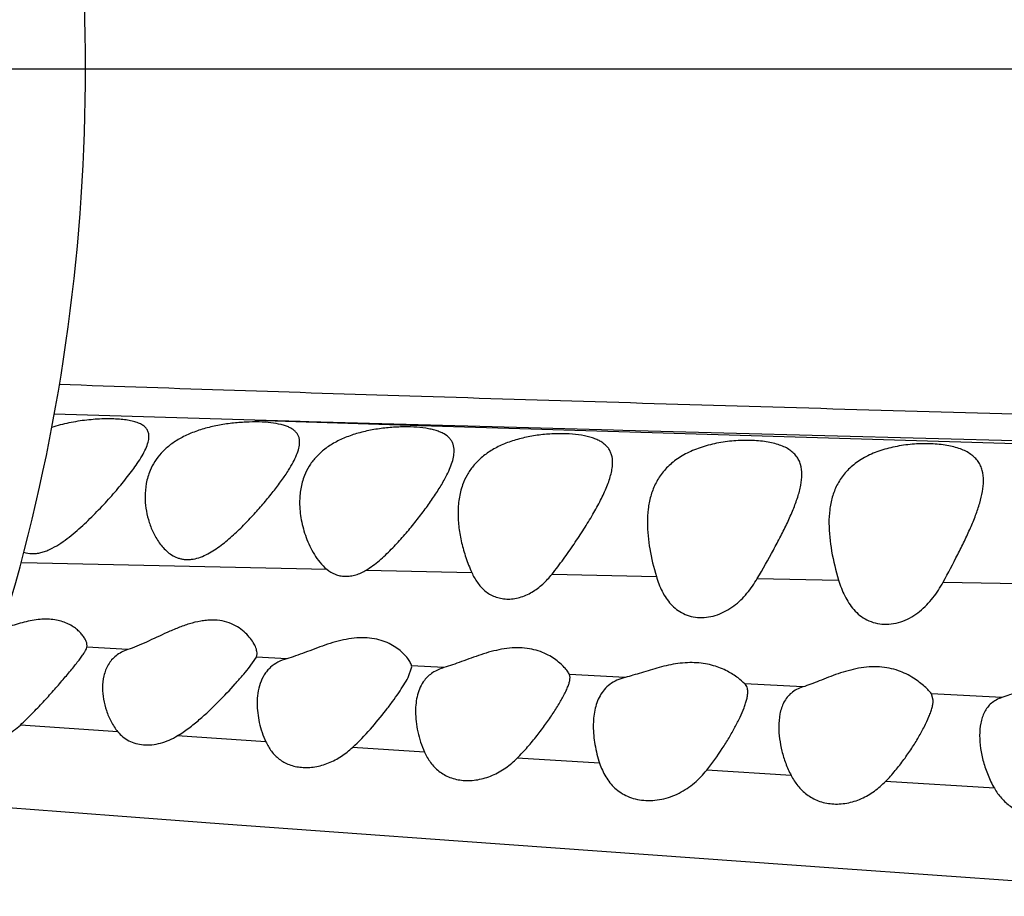
# Model space of a CAD drawing. Units: inches. Extents: x 0 to 11, y 0 to 8.5.
# Drawn here: x 2.4 to 2.5, y 5.8 to 5.9 of the extents above; entities that cross this region are included whole.
import ezdxf

# ---------------------------------------------------------------- set-up
doc = ezdxf.new("R2010")
doc.units = ezdxf.units.IN
doc.header["$LTSCALE"] = 0.605
doc.header["$MEASUREMENT"] = 0
doc.layers.add('ALL_ASSEMBLY_MEMBERS', color=7, linetype='CONTINUOUS')

msp = doc.modelspace()

# ---------------------------------------------------------------- linework, layer by layer
at = {"layer": 'ALL_ASSEMBLY_MEMBERS', "color": 7, "linetype": 'CONTINUOUS'}
for p, q in [((3.8457292235, 5.9215721199), (2.2277279247, 5.9215721199)), ((2.444562343, 5.8761568334), (2.4185885231, 5.8769403617)), ((2.4445623464, 5.8761568333), (2.4471971494, 5.8760751899)), ((2.4504260362, 5.8759863074), (2.4445623464, 5.8761568333)), ((2.4471971494, 5.8760751899), (2.4659988898, 5.8754914642)), ((2.4515472644, 5.8759539174), (2.4504260362, 5.8759863074)), ((2.4704391719, 5.8754176174), (2.4515472644, 5.8759539174)), ((2.4659988898, 5.8754914642), (2.5529717085, 5.8728487683)), ((2.4721415761, 5.8753700906), (2.4704391719, 5.8754176174)), ((2.4909646981, 5.8748518892), (2.4721415761, 5.8753700906)), ((2.492171377, 5.874819075), (2.4909646981, 5.8748518892)), ((2.5521940457, 5.8732318859), (2.492171377, 5.874819075)), ((2.4143028674, 5.8577564453), (2.4163757463, 5.8577077407)), ((2.4163757463, 5.8577077407), (2.4538729048, 5.856865095)), ((2.4589644659, 5.8567530936), (2.4726291798, 5.8564548569)), ((2.4830171174, 5.8562321488), (2.4965161134, 5.8559501458)), ((2.5095820535, 5.8556848297), (2.5201087509, 5.8554766277)), ((2.5336323951, 5.8552151881), (2.543478858, 5.8550278942)), ((2.4228318529, 5.846788981), (2.4228540373, 5.8469803251)), ((2.4281141086, 5.8464763819), (2.4228318529, 5.846788981)), ((2.4447762411, 5.8455099191), (2.4448540373, 5.8459158751)), ((2.4437331194, 5.844026486), (2.4447762411, 5.8455099191)), ((2.4486799811, 5.8452873709), (2.4447762411, 5.8455099191)), ((2.4643819891, 5.8428485505), (2.4648540373, 5.8442248854)), ((2.4648540373, 5.8442248854), (2.4648397555, 5.8443797039)), ((2.4690348684, 5.844147322), (2.4648397555, 5.8443797039)), ((2.4853540373, 5.8428498566), (2.4852736376, 5.8432586772)), ((2.4924737411, 5.842869464), (2.4852736376, 5.8432586772)), ((2.5154644413, 5.8416391893), (2.507985873, 5.8420378988)), ((2.5323540373, 5.8399479143), (2.5321210801, 5.8407527505)), ((2.5412385394, 5.8402668936), (2.5321210801, 5.8407527505)), ((2.4268374884, 5.83583899), (2.4142148838, 5.8367141168)), ((2.4459769481, 5.8345506148), (2.434529319, 5.8353161357)), ((2.4665230217, 5.8332082038), (2.4572107171, 5.8338121546)), ((2.4891809944, 5.8317613002), (2.4785141229, 5.8324393274)), ((2.5139541181, 5.8301959464), (2.503037584, 5.8308851835)), ((2.540265665, 5.8285305776), (2.5261850287, 5.8294225968)), ((2.4708830443, 5.8217344676), (2.5200277444, 5.8182040223)), ((2.5200277444, 5.8182040223), (2.5708669043, 5.8145491788))]:
    msp.add_line(p, q, dxfattribs=at)
msp.add_lwpolyline([(2.4022162279, 5.8268619916), (2.4126545824, 5.8260435993), (2.4262543887, 5.8250055971), (2.4404890098, 5.8239439924), (2.4553978506, 5.8228530185), (2.4708830443, 5.8217344676)], dxfattribs=at)
msp.add_arc((2.1741520572, 5.9215721199), 0.2485, 344.0099769838, 15.1249065637, dxfattribs=at)
for points, knots in [([(3.8275364128, 5.8498268448), (3.8270030158, 5.8499221848), (3.8258478009, 5.8501071527), (3.8231988307, 5.8504679696), (3.8192724437, 5.8508972079), (3.8138557035, 5.8513841871), (3.8075224401, 5.8518719462), (3.8002639931, 5.8523581287), (3.7885682408, 5.8530342077), (3.7754161691, 5.8536171288), (3.7606960617, 5.8541055529), (3.7477490408, 5.8544427168), (3.7333761688, 5.8547244592), (3.7175074573, 5.8549512685), (3.7001602603, 5.8551394448), (3.6814525609, 5.8553035231), (3.6615579492, 5.855451217), (3.6331291495, 5.8556482987), (3.5957015039, 5.8559160439), (3.5489772717, 5.856310671), (3.500313516, 5.8567989316), (3.4330170777, 5.8575823686), (3.3471765706, 5.858776691), (3.2605714007, 5.8602343487), (3.1907247839, 5.8615403672), (3.1381715495, 5.8625799198), (3.0855858883, 5.8636671985), (3.0417598792, 5.8645964136), (3.0067061526, 5.8653548377), (2.9804287085, 5.865931682), (2.9541642329, 5.8665135661), (2.9191760387, 5.8672927507), (2.8842103979, 5.8680835093), (2.8492687489, 5.8688940402), (2.8230910313, 5.8695120205), (2.7969347359, 5.8701421019), (2.7708017524, 5.870787133), (2.744693286, 5.8714419435), (2.7099350587, 5.8723244266), (2.6752245947, 5.8732449629), (2.6405822397, 5.8741848815), (2.6147181207, 5.8748977514), (2.5889907079, 5.875614031), (2.5634568364, 5.8763324351), (2.5381855852, 5.8770565128), (2.5132579802, 5.8777871614), (2.4887735355, 5.8785220447), (2.4574837476, 5.8794893059), (2.4343703478, 5.880247639), (2.4192471816, 5.8807744835)], [0, 0, 0, 0, 0.0011538932, 0.0024909956, 0.0056928828, 0.0095638921, 0.0140724292, 0.0192194436, 0.0250554766, 0.0390203043, 0.0472532994, 0.0564196527, 0.0666006216, 0.0778666338, 0.0902160709, 0.1035443302, 0.1177069677, 0.1325836317, 0.164086092, 0.1974127179, 0.2320883289, 0.2677227422, 0.3407329304, 0.4149066371, 0.4521779179, 0.4895001676, 0.5268427967, 0.564185186, 0.5828504387, 0.6015086271, 0.6201575716, 0.6387954509, 0.676035909, 0.6946373838, 0.7132251534, 0.7317979718, 0.7503544532, 0.7688933703, 0.7874145151, 0.8243973852, 0.8428367079, 0.8612139927, 0.8794970122, 0.8976455274, 0.9156109448, 0.9333352695, 0.9507526888, 0.9677750553, 1, 1, 1, 1]), ([(2.4308540373, 5.87405589), (2.4308540373, 5.8742128574), (2.4308192618, 5.8745224111), (2.4306352402, 5.8749554863), (2.4303189034, 5.8753270089), (2.4298769991, 5.875630669), (2.4293188366, 5.8758746198), (2.4286483379, 5.8760649418), (2.4278716233, 5.8762047485), (2.4269976977, 5.8762960698), (2.4260383679, 5.8763397637), (2.4246293735, 5.8763353759), (2.422766142, 5.8762034246), (2.4204985156, 5.875849368), (2.4189948965, 5.8754560935), (2.4182620336, 5.8752129131)], [0, 0, 0, 0, 0.034228132, 0.0670212578, 0.1011100513, 0.1391562212, 0.1829522837, 0.2334000411, 0.2908104778, 0.3548421648, 0.4248705738, 0.5001184303, 0.6619944397, 0.8316245659, 1, 1, 1, 1]), ([(2.4503540373, 5.8733158913), (2.4503540373, 5.8734510319), (2.4503326173, 5.8737161), (2.4502243456, 5.8740961684), (2.4500377284, 5.8744426559), (2.4497714272, 5.874751634), (2.4494263574, 5.8750203867), (2.4490065339, 5.8752513973), (2.4485142654, 5.8754470453), (2.4477282628, 5.8756726861), (2.446583058, 5.8758579222), (2.4450527202, 5.8759526415), (2.4433610019, 5.8759295729), (2.4415716246, 5.8757828537), (2.439754133, 5.8755059579), (2.4379795651, 5.8750851649), (2.4363135743, 5.8745162938), (2.4348110586, 5.8737964474), (2.4335125928, 5.8729321914), (2.4324373109, 5.8719423575), (2.4315957483, 5.8708438997), (2.4311791037, 5.8700464509), (2.4310089612, 5.8696415165)], [0, 0, 0, 0, 0.0177703073, 0.034746006, 0.0516033634, 0.0691054305, 0.0879915109, 0.1088111213, 0.1319134657, 0.1575057425, 0.2162087072, 0.2839894144, 0.3589371023, 0.4384835984, 0.5198995764, 0.6004600191, 0.6779896969, 0.7509566282, 0.8189210631, 0.8823457709, 0.9422438438, 1, 1, 1, 1]), ([(2.4703540373, 5.8721990839), (2.4703540373, 5.8724916457), (2.470292285, 5.8729320276), (2.4700498408, 5.8734592901), (2.4696951007, 5.8739464233), (2.4691741132, 5.8743365527), (2.4685519848, 5.8746364418), (2.4679928221, 5.8748347928), (2.4673660284, 5.8749965161), (2.4664133232, 5.8751714696), (2.4650907195, 5.875294058), (2.4633881288, 5.8753080128), (2.4615834594, 5.8751885287), (2.4597487971, 5.8749307435), (2.4579572872, 5.8745217214), (2.4562770557, 5.8739571944), (2.4547647387, 5.8732345015), (2.4534627252, 5.8723590352), (2.4523903038, 5.87135058), (2.4515575751, 5.8702268394), (2.4511505942, 5.8694114803), (2.4509850493, 5.8689971508)], [0, 0, 0, 0, 0.0378847568, 0.0561426717, 0.0747292025, 0.1154053808, 0.1386238392, 0.1641326799, 0.19206879, 0.2223733008, 0.2894785186, 0.3637481897, 0.4426589887, 0.5234709275, 0.6034162627, 0.680283311, 0.7525455628, 0.8198055229, 0.8826521608, 0.9422230944, 1, 1, 1, 1]), ([(2.4293363814, 5.8705558359), (2.429554353, 5.8708788667), (2.4299504398, 5.8714997965), (2.4304359975, 5.872415645), (2.430758637, 5.8732546647), (2.4308540373, 5.8738043191), (2.4308540373, 5.87405589)], [0, 0, 0, 0, 0.3029535222, 0.5721646074, 0.8044247416, 1, 1, 1, 1]), ([(2.4908540373, 5.87069037), (2.4908540373, 5.8710234303), (2.490796095, 5.8715213051), (2.4905633213, 5.8721325575), (2.490313776, 5.8725483309), (2.4899835978, 5.8729222977), (2.4895752598, 5.8732533999), (2.4890911196, 5.8735422757), (2.488532979, 5.873789252), (2.4879037999, 5.8739943747), (2.4869444075, 5.8742215832), (2.4856038104, 5.8743939991), (2.4838725268, 5.8744441737), (2.4820353441, 5.8743411264), (2.4801695549, 5.874081357), (2.4783531351, 5.8736535015), (2.4766580443, 5.8730548463), (2.4751428954, 5.8722846761), (2.4738503727, 5.8713508849), (2.4727974215, 5.8702768075), (2.4719905542, 5.8690832413), (2.4716035887, 5.8682234304), (2.47144665, 5.8677865259)], [0, 0, 0, 0, 0.0418715704, 0.0618817756, 0.0818850136, 0.1024890089, 0.1242756773, 0.1477137196, 0.1731612397, 0.2008497982, 0.2307935832, 0.2970004777, 0.3703306616, 0.4482789854, 0.5280615536, 0.606863564, 0.6824939486, 0.753539405, 0.8198007546, 0.882075002, 0.9416372861, 1, 1, 1, 1]), ([(2.448928835, 5.8697095821), (2.4491348435, 5.8700382706), (2.4495093033, 5.8706733678), (2.4499652088, 5.8716132119), (2.4502670572, 5.8724830466), (2.4503540373, 5.8730524129), (2.4503540373, 5.8733158913)], [0, 0, 0, 0, 0.2969595182, 0.5639618072, 0.7982984839, 1, 1, 1, 1]), ([(2.5153540373, 5.86914944), (2.5153540373, 5.8695787804), (2.5152808088, 5.8702205645), (2.5149749177, 5.8710055843), (2.5146422159, 5.8715341486), (2.5142000345, 5.8720028251), (2.5136523918, 5.8724103793), (2.5130015465, 5.8727556978), (2.5122519473, 5.8730375903), (2.5114117484, 5.8732588366), (2.5101457533, 5.8734800559), (2.5084153059, 5.8735927485), (2.5062468003, 5.8734953973), (2.5040523499, 5.8731633933), (2.5019597064, 5.8725803137), (2.5000767277, 5.8717486453), (2.4984896384, 5.8706660245), (2.497237366, 5.8693721484), (2.4963310868, 5.867905258), (2.4957376085, 5.866317153), (2.4954150235, 5.8646413315), (2.4953540373, 5.8634971904), (2.4953540373, 5.8629189013)], [0, 0, 0, 0, 0.045402197, 0.0670373368, 0.0886648671, 0.1110190969, 0.1347858676, 0.1605370925, 0.1886783827, 0.219290823, 0.2522855834, 0.3244585981, 0.402131721, 0.4814546182, 0.5586551614, 0.6312118925, 0.6981566655, 0.7605441188, 0.8202033182, 0.8791792893, 0.9388466674, 1, 1, 1, 1]), ([(2.5388540373, 5.8683349599), (2.5388540373, 5.8687806225), (2.5387837811, 5.8694456621), (2.5384900881, 5.8702676794), (2.5381701326, 5.8708262291), (2.5377424493, 5.8713272806), (2.5370060165, 5.8719377811), (2.5360724967, 5.8723927474), (2.5350146613, 5.8727172722), (2.5337649609, 5.8729823123), (2.53204741, 5.8731453616), (2.5298839595, 5.8731038871), (2.527683151, 5.8728265033), (2.5255732974, 5.8722980427), (2.5236654832, 5.8715181714), (2.5220496164, 5.8704811984), (2.5207705813, 5.8692226797), (2.5198452448, 5.8677798573), (2.5192412856, 5.8662078068), (2.5189150496, 5.8645422633), (2.5188540373, 5.8634034505), (2.5188540373, 5.8628271411)], [0, 0, 0, 0, 0.0470637395, 0.0694980386, 0.0918040686, 0.1146483594, 0.1386864799, 0.1923936093, 0.2227889858, 0.2555076225, 0.3271180433, 0.4044166242, 0.4836195315, 0.5608730556, 0.6334822645, 0.7003117402, 0.7623430032, 0.8214778827, 0.8799135806, 0.9391394495, 1, 1, 1, 1]), ([(2.4691496281, 5.8685828685), (2.4693254435, 5.868908123), (2.4696451432, 5.8695403163), (2.4700303255, 5.8704776367), (2.47028366, 5.8713556554), (2.4703540373, 5.8719294605), (2.4703540373, 5.8721990839)], [0, 0, 0, 0, 0.2885144502, 0.5523760936, 0.7896035254, 1, 1, 1, 1]), ([(2.4146431006, 5.8590931145), (2.4149894845, 5.8589780528), (2.4155496423, 5.8588852758), (2.4163070804, 5.8589176974), (2.4168962423, 5.8590280479), (2.4174851012, 5.8592138925), (2.4182676082, 5.8595447944), (2.4192117035, 5.8600745085), (2.420280859, 5.8608268341), (2.4213028882, 5.8616504634), (2.4222827897, 5.8625195422), (2.4235308145, 5.8637071213), (2.4249945963, 5.8652186819), (2.4266191707, 5.8670365429), (2.4278576321, 5.8685376774), (2.4287436169, 5.8697057363), (2.4291470032, 5.8702751803), (2.4293363814, 5.8705558359)], [0, 0, 0, 0, 0.0562713164, 0.0859516508, 0.1166407207, 0.1483704798, 0.1809791217, 0.2474786506, 0.314774384, 0.382340262, 0.4497404034, 0.5166482722, 0.6479008367, 0.7740033454, 0.8924452114, 0.9478021009, 1, 1, 1, 1]), ([(2.4830171174, 5.8562321488), (2.4835233718, 5.8568696517), (2.4844939841, 5.8581571192), (2.4858652804, 5.8601102821), (2.487137451, 5.8620442472), (2.4882925113, 5.8639366163), (2.4892986228, 5.8657645815), (2.4899964434, 5.8672515145), (2.4904232584, 5.8683938346), (2.4906605388, 5.8691936046), (2.4908138949, 5.8699545863), (2.4908540373, 5.8704518119), (2.4908540373, 5.87069037)], [0, 0, 0, 0, 0.1468398089, 0.2907292884, 0.4304133009, 0.5643267288, 0.6905255971, 0.8066542017, 0.8601877898, 0.9103604941, 0.956969318, 1, 1, 1, 1]), ([(2.4303540373, 5.8662527675), (2.4303540373, 5.8657599567), (2.4304282976, 5.8647621064), (2.4307466773, 5.8632794899), (2.4312762801, 5.8618217965), (2.4319096664, 5.8606668994), (2.4325498231, 5.8598119508), (2.433117574, 5.8592212963), (2.4337822718, 5.8587132908), (2.4344182748, 5.8583911246), (2.434973532, 5.8582206371), (2.4354169317, 5.8581438995), (2.435878552, 5.858122727), (2.436516074, 5.8581638625), (2.4373225946, 5.8583440123), (2.4382538454, 5.8587347459), (2.4391467891, 5.8592430188), (2.4400026283, 5.8598275911), (2.440819892, 5.8604669037), (2.4418641097, 5.8613633152), (2.443092636, 5.8625407435), (2.4444736773, 5.8639966953), (2.4457588647, 5.8654591363), (2.4469401313, 5.8669035966), (2.4480004862, 5.8683083994), (2.4486392933, 5.8692476155), (2.448928835, 5.8697095821)], [0, 0, 0, 0, 0.051571067, 0.1042964756, 0.1582284118, 0.2133465983, 0.2414073858, 0.2698068603, 0.2988019356, 0.3285766433, 0.3438294089, 0.3594488467, 0.3755346713, 0.3920724268, 0.4261937393, 0.4614062433, 0.4973809057, 0.5335513721, 0.5697734192, 0.6059094856, 0.6775312039, 0.7477231291, 0.8158604549, 0.8812234145, 0.9429461383, 1, 1, 1, 1]), ([(2.4310089612, 5.8696415165), (2.4307852847, 5.869109173), (2.4304544762, 5.8679908203), (2.4303540373, 5.8668315735), (2.4303540373, 5.8662527675)], [0, 0, 0, 0, 0.4994032226, 1, 1, 1, 1]), ([(2.4509850493, 5.8689971508), (2.4507668067, 5.8684509282), (2.4504477628, 5.8673015181), (2.4503540373, 5.8661156106), (2.4503540373, 5.8655207051)], [0, 0, 0, 0, 0.4971696357, 1, 1, 1, 1]), ([(2.50958202, 5.8556847796), (2.5102912437, 5.8568997348), (2.5113238998, 5.8587087816), (2.5126073851, 5.8611212143), (2.5134701678, 5.8628617585), (2.5142192059, 5.8645452269), (2.5148213781, 5.8661569993), (2.5152334411, 5.8676788196), (2.5153540373, 5.8686773911), (2.5153540373, 5.86914944)], [0, 0, 0, 0, 0.2857508798, 0.4230182604, 0.555001684, 0.6802599152, 0.7971494749, 0.9041175657, 1, 1, 1, 1]), ([(2.4589643265, 5.856753037), (2.4595701825, 5.857116193), (2.4606984882, 5.8579769182), (2.4622257743, 5.8594295072), (2.4636400168, 5.8609589742), (2.4649565791, 5.8625157018), (2.4661781863, 5.8640714771), (2.4672961755, 5.8656048036), (2.4682927689, 5.8670960277), (2.4688846341, 5.8680926357), (2.4691496281, 5.8685828685)], [0, 0, 0, 0, 0.1347332223, 0.2691739964, 0.4018771993, 0.5318341352, 0.6579819009, 0.7791007308, 0.8937045593, 1, 1, 1, 1]), ([(2.47144665, 5.8677865259), (2.4712382985, 5.8672064925), (2.4709387904, 5.8659887349), (2.4708540373, 5.8647411862), (2.4708540373, 5.8641123014)], [0, 0, 0, 0, 0.4949543373, 1, 1, 1, 1]), ([(2.5336324075, 5.8552152079), (2.5342770402, 5.8563954934), (2.5352180251, 5.8581508853), (2.5363836526, 5.8604905451), (2.5371644034, 5.8621808129), (2.5378410915, 5.8638186307), (2.538380658, 5.865393654), (2.5387488067, 5.8668880906), (2.5388540373, 5.8678687023), (2.5388540373, 5.8683349599)], [0, 0, 0, 0, 0.2835323742, 0.4198282303, 0.5510410595, 0.6759905111, 0.793294345, 0.9016998284, 1, 1, 1, 1]), ([(2.4503540373, 5.8655207051), (2.4503540373, 5.8647651553), (2.450509984, 5.86322177), (2.4510335514, 5.8613384412), (2.4516558028, 5.8598616143), (2.4522414078, 5.8587744173), (2.452960055, 5.8577460884), (2.4535467798, 5.8571351365), (2.45387287, 5.8568651111)], [0, 0, 0, 0, 0.2363241584, 0.4820720271, 0.6085049719, 0.7370171127, 0.8675741098, 1, 1, 1, 1]), ([(2.4708540373, 5.8641123014), (2.4708540373, 5.86348414), (2.4709417183, 5.862205526), (2.4712928667, 5.8602859641), (2.4718476833, 5.8583515967), (2.4723447095, 5.8570829291), (2.4726291825, 5.8564548512)], [0, 0, 0, 0, 0.238150991, 0.4844129658, 0.7385950107, 1, 1, 1, 1]), ([(2.4953540373, 5.8629189013), (2.4953540373, 5.8617728604), (2.4956027488, 5.8594111852), (2.496169062, 5.857114443), (2.4965161048, 5.8559501729)], [0, 0, 0, 0, 0.4854185678, 1, 1, 1, 1]), ([(2.5188540373, 5.8628271411), (2.5188540373, 5.8616211995), (2.5191316374, 5.8591291476), (2.5197410428, 5.8567088675), (2.5201087457, 5.8554766436)], [0, 0, 0, 0, 0.4839527458, 1, 1, 1, 1]), ([(2.45387287, 5.8568651111), (2.4541953748, 5.8565980545), (2.4547524373, 5.856264022), (2.4555800127, 5.856021949), (2.4562504444, 5.8559511435), (2.4569434495, 5.8559912129), (2.4576400959, 5.8561440504), (2.4583207069, 5.8563998022), (2.4587539389, 5.8566269287), (2.4589643265, 5.856753037)], [0, 0, 0, 0, 0.2307808069, 0.3501161533, 0.4732715731, 0.6003962929, 0.7311239648, 0.8648083969, 1, 1, 1, 1]), ([(2.4726291825, 5.8564548512), (2.4728330232, 5.8560047987), (2.4733063141, 5.8551389857), (2.4741330385, 5.854212404), (2.4749361291, 5.8536398391), (2.4756171998, 5.8533073653), (2.4763656019, 5.8530887331), (2.4771665871, 5.8529955933), (2.4779978044, 5.8530393565), (2.4788344644, 5.8532093197), (2.4796525324, 5.8535013223), (2.4806923606, 5.8540337753), (2.481866249, 5.8549150766), (2.4826564143, 5.8557779321), (2.4830171174, 5.8562321488)], [0, 0, 0, 0, 0.1146496164, 0.2275593547, 0.284513781, 0.3426350986, 0.4025812646, 0.4645892498, 0.5288551615, 0.5949237944, 0.66203002, 0.7297692212, 0.8654044159, 1, 1, 1, 1]), ([(2.4965161048, 5.8559501729), (2.4967132604, 5.8552887492), (2.4970738735, 5.8543183958), (2.4977544149, 5.8531347302), (2.4983742417, 5.8523348132), (2.4991243563, 5.851646242), (2.5000103837, 5.8511004601), (2.5010250218, 5.8507400483), (2.5021352375, 5.8505884675), (2.5032939762, 5.8506676673), (2.5048322871, 5.851060255), (2.5065965283, 5.8520403204), (2.5082998568, 5.8537092137), (2.5091889916, 5.8550114913), (2.50958202, 5.8556847796)], [0, 0, 0, 0, 0.1166728102, 0.1737428643, 0.2302893367, 0.2870596389, 0.3449526649, 0.4050023063, 0.4677491554, 0.5330399127, 0.6000896612, 0.7348552083, 0.8682101221, 1, 1, 1, 1]), ([(2.5201087457, 5.8554766436), (2.5203175276, 5.8547769863), (2.5206973476, 5.8537489229), (2.5214071459, 5.8524870281), (2.5220542449, 5.8516267477), (2.5228392502, 5.8508793447), (2.5237709056, 5.8502805527), (2.5248439152, 5.8498826631), (2.5260201822, 5.8497155561), (2.5272436825, 5.8498080664), (2.5288492834, 5.8502484062), (2.5306579876, 5.8513288366), (2.5323649779, 5.8531256554), (2.5332445881, 5.8545051329), (2.5336324075, 5.8552152079)], [0, 0, 0, 0, 0.1173497658, 0.1749918688, 0.2322170103, 0.2897157512, 0.3483002798, 0.4089690893, 0.4722118918, 0.5377589713, 0.604758741, 0.7383561952, 0.8699635232, 1, 1, 1, 1]), ([(2.4228540373, 5.8469803251), (2.4228540373, 5.8470990067), (2.4228073659, 5.8473601798), (2.4226451072, 5.8477570479), (2.4223880858, 5.8481815466), (2.4220387014, 5.848617034), (2.4215951589, 5.8490456465), (2.4210558899, 5.8494494713), (2.4204206521, 5.8498103959), (2.419690093, 5.8501078529), (2.418867141, 5.8503182747), (2.4179630888, 5.850420245), (2.416996885, 5.8504168429), (2.4159888992, 5.8503044619), (2.414959098, 5.8500981168), (2.413570792, 5.8497278484), (2.4125430273, 5.8493779051), (2.411859053, 5.8491358911)], [0, 0, 0, 0, 0.0280630902, 0.0618208976, 0.1009807554, 0.1449798444, 0.1934960119, 0.2464375937, 0.303867513, 0.3657855626, 0.4324064601, 0.5040627877, 0.5803228367, 0.6604099467, 0.7434887832, 0.8284438234, 1, 1, 1, 1]), ([(2.4448540373, 5.8459158751), (2.4448540373, 5.8461182659), (2.4447625862, 5.846566553), (2.4444631168, 5.8472402624), (2.4439924977, 5.8479532756), (2.4433491554, 5.8486598116), (2.4425287791, 5.849318316), (2.4415166824, 5.849863943), (2.4403174342, 5.8502302002), (2.4392099983, 5.8503214584), (2.4382763822, 5.8502726583), (2.4372971126, 5.8501354688), (2.4360695476, 5.84982536), (2.4346296859, 5.8493057595), (2.4327808738, 5.848513033), (2.4310206887, 5.8476631921), (2.4293227256, 5.846912791), (2.428508306, 5.8466027264), (2.4281141086, 5.8464763819)], [0, 0, 0, 0, 0.0310632378, 0.069002143, 0.1127434093, 0.1615807536, 0.2151152791, 0.2734422758, 0.3369920467, 0.4061764042, 0.4427427628, 0.4803546595, 0.5577708643, 0.6365326121, 0.715095003, 0.8664176178, 0.9364663334, 1, 1, 1, 1]), ([(2.4648397555, 5.8443797039), (2.4648260739, 5.8444483543), (2.4647791995, 5.8445963259), (2.464625773, 5.8449241937), (2.4643229201, 5.8453780418), (2.4638268297, 5.8459388627), (2.4631779337, 5.8465099331), (2.4623753329, 5.8470499475), (2.4614175503, 5.8475162236), (2.4603081414, 5.8478581842), (2.459068566, 5.8480338845), (2.4577387642, 5.848018474), (2.4563666651, 5.8478240466), (2.4549920118, 5.8474883014), (2.4532076894, 5.8469210465), (2.4515008082, 5.8462613922), (2.4498560757, 5.845653138), (2.4490647708, 5.845395118), (2.4486799811, 5.8452873709)], [0, 0, 0, 0, 0.011683863, 0.0257604645, 0.0603311325, 0.1022685535, 0.1504572136, 0.2042081101, 0.263259781, 0.3276178846, 0.3971730965, 0.4713618594, 0.5488327495, 0.6279790566, 0.7072861571, 0.8611872646, 0.9333038294, 1, 1, 1, 1]), ([(2.4142148838, 5.8367141168), (2.4147335105, 5.8371929776), (2.4157331862, 5.8381693726), (2.4171549358, 5.8396650297), (2.4184884184, 5.841141199), (2.41972031, 5.8425587793), (2.4206677875, 5.843689371), (2.4213498567, 5.8445320292), (2.4217918128, 5.8450979621), (2.4221706581, 5.8456097965), (2.4224772946, 5.8460595999), (2.4227006301, 5.8464406593), (2.4228045006, 5.8466809), (2.4228318529, 5.846788981)], [0, 0, 0, 0, 0.1591815587, 0.3149771955, 0.4652918954, 0.6077359839, 0.7384676912, 0.7979107038, 0.8522030053, 0.9003744404, 0.9415063754, 0.9748588694, 1, 1, 1, 1]), ([(2.4281141086, 5.8464763819), (2.4278322745, 5.846386051), (2.427299662, 5.8461681132), (2.4265931486, 5.8457144214), (2.426017021, 5.8451595632), (2.4254183638, 5.8443147792), (2.4249553725, 5.8430785542), (2.4248540373, 5.8420316833), (2.4248540373, 5.8415008706)], [0, 0, 0, 0, 0.138747919, 0.2682341209, 0.3913282968, 0.511356331, 0.7511485407, 1, 1, 1, 1]), ([(2.4852736376, 5.8432586772), (2.4852420554, 5.8433257133), (2.4851625484, 5.8434685211), (2.484950295, 5.8437837066), (2.484586155, 5.8442181135), (2.4840287016, 5.8447545685), (2.4833282735, 5.845296611), (2.4824862031, 5.8458076859), (2.4815007236, 5.8462439261), (2.4803796911, 5.8465648675), (2.4791430608, 5.8467279628), (2.4778290997, 5.8467179189), (2.4760241156, 5.8464792439), (2.4738330931, 5.8458630298), (2.4717488406, 5.8450790511), (2.4701634223, 5.8444989484), (2.469403775, 5.8442513039), (2.4690348684, 5.844147322)], [0, 0, 0, 0, 0.0124947463, 0.027497897, 0.0640275811, 0.1078041387, 0.1577273234, 0.2130577984, 0.2734920536, 0.3389030172, 0.4089901613, 0.483064911, 0.559811311, 0.7153486659, 0.865369757, 0.9353738083, 1, 1, 1, 1]), ([(2.4486799811, 5.8452873709), (2.4482839285, 5.8451764699), (2.447540388, 5.8448876493), (2.4468802717, 5.8444363078), (2.4465971365, 5.8441834404)], [0, 0, 0, 0, 0.5200225186, 1, 1, 1, 1]), ([(2.507985873, 5.8420378988), (2.5077035937, 5.8423120484), (2.506988185, 5.8429131847), (2.5056495456, 5.8437623487), (2.5042060932, 5.84434848), (2.5028499027, 5.844661871), (2.5017147929, 5.844791633), (2.5005234198, 5.8447968815), (2.4988933736, 5.8446429231), (2.4968972588, 5.8442036796), (2.4949819943, 5.843609373), (2.4935196688, 5.8431545596), (2.4928164038, 5.842955323), (2.4924737411, 5.842869464)], [0, 0, 0, 0, 0.0717068307, 0.1697714003, 0.2878089554, 0.3534729352, 0.4229691057, 0.4955476316, 0.5701837571, 0.7209224911, 0.8668513988, 0.935626285, 1, 1, 1, 1]), ([(2.434529319, 5.8353161357), (2.4350365222, 5.8356229285), (2.4360098591, 5.836293871), (2.4378086758, 5.8377529229), (2.4398170148, 5.8396624917), (2.4416317137, 5.8415918261), (2.4429062035, 5.8430345287), (2.4434736761, 5.8437064472), (2.4437331194, 5.844026486)], [0, 0, 0, 0, 0.1398087172, 0.2782734785, 0.5459940993, 0.7926048099, 0.902829537, 1, 1, 1, 1]), ([(2.4465971365, 5.8441834404), (2.4464385885, 5.8440418414), (2.4461441033, 5.8437375378), (2.4456496486, 5.8430565206), (2.4452026782, 5.8420904713), (2.4449101323, 5.8408321664), (2.4448540373, 5.8399625129), (2.4448540373, 5.8395217459)], [0, 0, 0, 0, 0.1245223756, 0.2470165662, 0.491666569, 0.7418059982, 1, 1, 1, 1]), ([(2.4690348684, 5.844147322), (2.4685206767, 5.8440023894), (2.4677876732, 5.8436847882), (2.466978519, 5.8430537432), (2.4666496922, 5.8426892553), (2.4665040579, 5.8424984697)], [0, 0, 0, 0, 0.5226144186, 0.7651996083, 1, 1, 1, 1]), ([(2.5321210801, 5.8407527505), (2.5320057932, 5.8408994244), (2.5317223685, 5.8412212563), (2.5312136259, 5.8417209156), (2.5305650659, 5.8422654659), (2.5294747426, 5.8430323098), (2.5281580856, 5.8436809942), (2.5266488466, 5.8440985285), (2.5253737668, 5.8442662571), (2.5240350017, 5.8442562195), (2.5226775866, 5.8440780894), (2.521339105, 5.8437636135), (2.5200435852, 5.8433561244), (2.5188043269, 5.8428991485), (2.517629304, 5.8424336239), (2.5165277541, 5.8420001794), (2.5158107971, 5.8417456216), (2.5154644413, 5.8416391893)], [0, 0, 0, 0, 0.0308814008, 0.0708833258, 0.1179499756, 0.1708807773, 0.2913558141, 0.3583948071, 0.4294152905, 0.5035069277, 0.5793656939, 0.6555584847, 0.7308152525, 0.8040367706, 0.8741541878, 0.940021381, 1, 1, 1, 1]), ([(2.4572107171, 5.8338121546), (2.4580196429, 5.8345591496), (2.4595041775, 5.8361101593), (2.4611782804, 5.8381406729), (2.4623718087, 5.8397271909), (2.4631546188, 5.8408366456), (2.4638279305, 5.8418634992), (2.4642173047, 5.8425309616), (2.4643819891, 5.8428485505)], [0, 0, 0, 0, 0.2853982468, 0.5553915228, 0.6817731425, 0.7999272373, 0.9072717105, 1, 1, 1, 1]), ([(2.4665040579, 5.8424984697), (2.4662949985, 5.8422245952), (2.4659384201, 5.8416215949), (2.465587198, 5.8406236515), (2.4653919293, 5.8395594025), (2.4653540373, 5.8388295915), (2.4653540373, 5.838459689)], [0, 0, 0, 0, 0.2421373857, 0.4877518522, 0.7400439809, 1, 1, 1, 1]), ([(2.4785141229, 5.8324393274), (2.4789774711, 5.8329035402), (2.479857334, 5.8338530828), (2.4810723771, 5.8353232331), (2.4821737692, 5.8367884596), (2.4831572154, 5.8382168463), (2.4840065304, 5.8395726094), (2.4846042757, 5.8406465136), (2.4849756281, 5.8414402146), (2.4851799348, 5.8419598802), (2.4853138411, 5.8424225587), (2.4853540373, 5.8427164326), (2.4853540373, 5.8428498566)], [0, 0, 0, 0, 0.1562681388, 0.3081580692, 0.454248316, 0.5928590067, 0.7212091321, 0.8353258227, 0.8853907171, 0.9299039906, 0.9682109961, 1, 1, 1, 1]), ([(2.4924737411, 5.842869464), (2.4921084941, 5.8427779461), (2.4914167827, 5.8425446442), (2.4904975681, 5.8420091121), (2.4897601127, 5.8413166669), (2.4892000137, 5.8405039352), (2.488797903, 5.8396014419), (2.488439547, 5.8382940892), (2.4883540373, 5.8372618662), (2.4883540373, 5.83656924)], [0, 0, 0, 0, 0.1378440837, 0.2654968108, 0.3864608579, 0.5050711446, 0.6244696429, 0.7464414905, 1, 1, 1, 1]), ([(2.5580425434, 5.8393690276), (2.5579108549, 5.8395145724), (2.5575988628, 5.8398360919), (2.5568105593, 5.840559654), (2.5558132412, 5.8412940273), (2.5546138525, 5.841954058), (2.5535429692, 5.8423981812), (2.5523518436, 5.8427252931), (2.5510629281, 5.8428960437), (2.5497153629, 5.8428892121), (2.5483547627, 5.8427134473), (2.5470189616, 5.8424001614), (2.5457320541, 5.8419924638), (2.5445070902, 5.841534127), (2.5433516069, 5.8410665335), (2.5422744973, 5.8406308453), (2.5415753947, 5.8403741148), (2.5412385394, 5.8402668936)], [0, 0, 0, 0, 0.0322776865, 0.0736191574, 0.1759061584, 0.2349113222, 0.2984308518, 0.366099007, 0.4374586907, 0.5115536444, 0.5870623994, 0.662582635, 0.736887169, 0.8089120066, 0.8776161163, 0.9418660947, 1, 1, 1, 1]), ([(2.4248540373, 5.8415008706), (2.4248540373, 5.8410165359), (2.4249426348, 5.8400288995), (2.4253085741, 5.8385646783), (2.4259161763, 5.8371311058), (2.4264961803, 5.8362464323), (2.4268374884, 5.83583899)], [0, 0, 0, 0, 0.2379857164, 0.4846457706, 0.7388349855, 1, 1, 1, 1]), ([(2.503037584, 5.8308851835), (2.5037557378, 5.8317800875), (2.5047459059, 5.8331581429), (2.5059200617, 5.8350354222), (2.5066867608, 5.8363885248), (2.5073445709, 5.8376846878), (2.5077959301, 5.838727), (2.5080731782, 5.839512318), (2.508226899, 5.8400473386), (2.5083265477, 5.8405411776), (2.5083540373, 5.8408583854), (2.5083540373, 5.8410074502)], [0, 0, 0, 0, 0.2979015699, 0.4396596942, 0.5747910783, 0.7015233625, 0.8168989413, 0.8693577085, 0.917657868, 0.9612990708, 1, 1, 1, 1]), ([(2.5083540373, 5.8410074502), (2.5083540373, 5.8411115019), (2.5083419147, 5.8413108599), (2.5082766405, 5.8415927106), (2.5081602884, 5.8418394602), (2.5080482561, 5.8419773123), (2.507985873, 5.8420378988)], [0, 0, 0, 0, 0.2777999784, 0.5311088112, 0.767826725, 1, 1, 1, 1]), ([(2.5154644413, 5.8416391893), (2.5151889703, 5.8415545394), (2.5146675716, 5.8413427106), (2.5139796715, 5.8408880525), (2.5134244323, 5.8403199749), (2.5130020396, 5.8396596632), (2.5126964945, 5.8389303507), (2.5124194685, 5.8378727295), (2.5123540373, 5.8370386961), (2.5123540373, 5.8364779335)], [0, 0, 0, 0, 0.1329737682, 0.2578707481, 0.3778713411, 0.4967308708, 0.6174044505, 0.7412529173, 1, 1, 1, 1]), ([(2.4448540373, 5.8395217459), (2.4448540373, 5.8386873572), (2.4450629252, 5.8369768474), (2.4456085167, 5.8353431196), (2.4459769481, 5.8345506148)], [0, 0, 0, 0, 0.4884183244, 1, 1, 1, 1]), ([(2.5261850287, 5.8294225968), (2.5266217335, 5.8298719831), (2.5274454207, 5.8307946375), (2.5285659411, 5.8322326005), (2.5295657717, 5.8336757636), (2.5304451054, 5.8350961992), (2.5311944154, 5.8364639343), (2.5317117031, 5.8375641058), (2.5320297195, 5.838392664), (2.5322062694, 5.8389531125), (2.5323213829, 5.8394662478), (2.5323540373, 5.8397948903), (2.5323540373, 5.8399479143)], [0, 0, 0, 0, 0.1520576999, 0.2997814918, 0.4421302655, 0.5778891893, 0.7049794471, 0.8204134139, 0.8725472326, 0.9202463303, 0.9628669865, 1, 1, 1, 1]), ([(2.5412385394, 5.8402668936), (2.5409827158, 5.8401854647), (2.5404984969, 5.8399824965), (2.5398610632, 5.8395495202), (2.5393468897, 5.8390103272), (2.5389554575, 5.838384538), (2.5386719877, 5.8376932611), (2.5384145962, 5.836689042), (2.5383540373, 5.8358974923), (2.5383540373, 5.8353647212)], [0, 0, 0, 0, 0.1314580981, 0.2552585428, 0.374718584, 0.4935513513, 0.6145935335, 0.739125466, 1, 1, 1, 1]), ([(2.4653540373, 5.838459689), (2.4653540373, 5.8380261934), (2.4654086206, 5.8371456717), (2.4656327925, 5.8358246524), (2.4659962158, 5.8344995488), (2.4663305712, 5.8336344129), (2.4665230217, 5.8332082038)], [0, 0, 0, 0, 0.2401123636, 0.487399849, 0.7409726322, 1, 1, 1, 1]), ([(2.4117529943, 5.8349869777), (2.4119773771, 5.8351003275), (2.4128563642, 5.8355874515), (2.413661693, 5.8362033421), (2.4142148838, 5.8367141168)], [0, 0, 0, 0, 0.2503057973, 1, 1, 1, 1]), ([(2.4268374884, 5.83583899), (2.4270314744, 5.8356074158), (2.4274663568, 5.8351727113), (2.4282489854, 5.8346534721), (2.429159848, 5.8342938152), (2.4301769442, 5.8341181434), (2.4312660837, 5.8341364733), (2.4327730034, 5.8344240546), (2.4338561965, 5.8349089831), (2.434529319, 5.8353161357)], [0, 0, 0, 0, 0.1077844821, 0.2178940221, 0.3328216645, 0.4546247364, 0.5838103721, 0.719313489, 1, 1, 1, 1]), ([(2.4883540373, 5.83656924), (2.4883540373, 5.8357704341), (2.4885111086, 5.8341376883), (2.4889148739, 5.8325501714), (2.4891809944, 5.8317613002)], [0, 0, 0, 0, 0.4896579573, 1, 1, 1, 1]), ([(2.5123540373, 5.8364779335), (2.5123540373, 5.8359611721), (2.5124319824, 5.8349060549), (2.5127407607, 5.8333234461), (2.5132365262, 5.8317335449), (2.5136914309, 5.8307014517), (2.5139541181, 5.8301959464)], [0, 0, 0, 0, 0.2371539825, 0.4838720949, 0.7385584694, 1, 1, 1, 1]), ([(2.4459769481, 5.8345506148), (2.446177594, 5.8341190206), (2.4465401827, 5.8334966318), (2.4471638369, 5.8327742334), (2.4477059574, 5.8322955984), (2.4483246993, 5.8318905865), (2.4492678927, 5.8314549385), (2.4506306722, 5.8311627466), (2.4523790536, 5.8312502676), (2.4541386977, 5.831755892), (2.4557828788, 5.8326249559), (2.456758522, 5.8333945793), (2.4572107171, 5.8338121546)], [0, 0, 0, 0, 0.1076980848, 0.1613058693, 0.2154422509, 0.2707884387, 0.3280381214, 0.4497733295, 0.5817484921, 0.7203365655, 0.8607239625, 1, 1, 1, 1]), ([(2.5383540373, 5.8353647212), (2.5383540373, 5.8348021173), (2.5384487547, 5.8336499748), (2.5388172569, 5.8319237594), (2.5394076131, 5.8301910457), (2.5399507549, 5.8290737715), (2.540265665, 5.8285305776)], [0, 0, 0, 0, 0.2354901993, 0.4818916753, 0.7371888037, 1, 1, 1, 1]), ([(2.4665230217, 5.8332082038), (2.4667362355, 5.8327360114), (2.4671222494, 5.8320533358), (2.4677900581, 5.8312563572), (2.4683735297, 5.8307256388), (2.4690425355, 5.8302748379), (2.4700656846, 5.8297885854), (2.4715480439, 5.8294629417), (2.473442943, 5.8295678573), (2.4753261992, 5.8301445778), (2.4770513025, 5.8311228229), (2.4780544775, 5.8319788244), (2.4785141229, 5.8324393274)], [0, 0, 0, 0, 0.1086412874, 0.1628015429, 0.2175235786, 0.2734733535, 0.3313367136, 0.4542707068, 0.5869775077, 0.7250767016, 0.8635650076, 1, 1, 1, 1]), ([(2.4891809944, 5.8317613002), (2.4893839981, 5.8311595282), (2.4897676962, 5.830280734), (2.4904854819, 5.829234858), (2.4911357462, 5.8285335247), (2.4919069896, 5.8279330995), (2.4927993661, 5.827454946), (2.4938026882, 5.8271190995), (2.4952843232, 5.8268767282), (2.4972548963, 5.827012794), (2.4995068886, 5.8278182026), (2.5014754365, 5.8291512764), (2.5025565874, 5.8302858052), (2.503037584, 5.8308851835)], [0, 0, 0, 0, 0.109994069, 0.1643868346, 0.2191017445, 0.2749637708, 0.3328901117, 0.3936017603, 0.4573552232, 0.5919688019, 0.7304385713, 0.86689795, 1, 1, 1, 1]), ([(2.5139541181, 5.8301959464), (2.5142000224, 5.8297227374), (2.5147791655, 5.8288098995), (2.515755983, 5.8278539826), (2.5166872444, 5.8272525372), (2.5177529362, 5.8267615135), (2.5189531332, 5.8264981068), (2.5202034981, 5.8264815345), (2.5214983517, 5.8266307882), (2.523073027, 5.8271244806), (2.524765766, 5.8281104), (2.525740546, 5.8289652066), (2.5261850287, 5.8294225968)], [0, 0, 0, 0, 0.1103653851, 0.22206877, 0.2796556602, 0.3390954893, 0.4642164549, 0.530065742, 0.5973333929, 0.7332784279, 0.8680084411, 1, 1, 1, 1]), ([(2.540265665, 5.8285305776), (2.5405256794, 5.8280820743), (2.5411293316, 5.8272180463), (2.5423203782, 5.8261301175), (2.5438141884, 5.8253446494), (2.5452480704, 5.8250422456), (2.5464578682, 5.8250210332), (2.5477020518, 5.8251618273), (2.5492148528, 5.8256190946), (2.5508462476, 5.8265413392), (2.5517915584, 5.827342334), (2.5522239606, 5.8277716579)], [0, 0, 0, 0, 0.111082125, 0.224211878, 0.3424251538, 0.4683852373, 0.5341467616, 0.6011169334, 0.7360184784, 0.8694380111, 1, 1, 1, 1])]:
    msp.add_open_spline(points, degree=3, knots=knots, dxfattribs=at)

doc.saveas('drawing.dxf')
